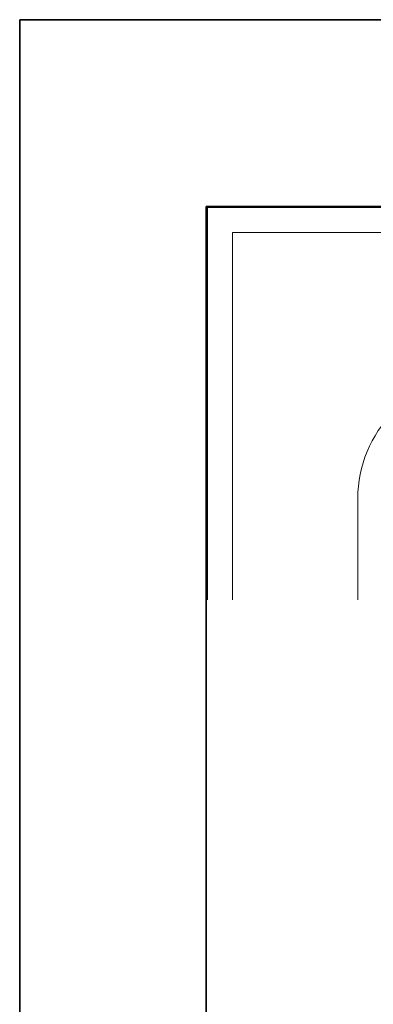
# Model space of a CAD drawing. Extents: x 0 to 243, y 0 to 84.
# Drawn here: x 36 to 36, y 46 to 47 of the extents above; entities that cross this region are included whole.
import ezdxf

# ---------------------------------------------------------------- set-up
doc = ezdxf.new("R2010")
doc.units = 0
doc.header["$LTSCALE"] = 0.75
doc.header["$MEASUREMENT"] = 0
doc.layers.add('A-WALL', color=7, linetype='Continuous', lineweight=9)
doc.layers.add('P-SANR-FIXT', color=7, linetype='Continuous', lineweight=9)

# ---------------------------------------------------------------- blocks, each defined once
blk = doc.blocks.new('94020102RVM001A - 94020-203 CUBA RETANGULAR 40 X 34-V37-PLANTA BAIXA ELÉTRICO')
at = {"layer": 'P-SANR-FIXT', "color": 8, "true_color": 0x808080}
blk.add_line((0.117, 0.1275), (0.03531, 0.1275), dxfattribs=at)
blk.add_arc((0.117, 0.0295), 0.098, 360, 90, dxfattribs=at)

msp = doc.modelspace()

# ---------------------------------------------------------------- linework, layer by layer
at = {"layer": 'A-WALL', "lineweight": 35}
for p, q in [((37.12875, 46.90122), (35.65518, 46.90122)), ((35.65518, 46.90122), (35.65518, 42.68721)), ((35.80518, 46.75122), (37.27976, 46.75122)), ((35.80518, 44.68521), (35.80518, 46.75122))]:
    msp.add_line(p, q, dxfattribs=at)
at = {"layer": 'A-WALL', "color": 9, "true_color": 0xc0c0c0}
for p, q in [((35.80618, 46.43489), (35.80618, 46.75022)), ((35.80618, 46.75022), (36.40618, 46.75022)), ((35.82618, 46.73022), (35.82618, 46.43489)), ((36.40618, 46.73022), (35.82618, 46.73022))]:
    msp.add_line(p, q, dxfattribs=at)

# ---------------------------------------------------------------- block references
at = {"layer": 'P-SANR-FIXT', "color": 8, "true_color": 0x808080, "rotation": 89.9999999999995}
msp.add_blockref('94020102RVM001A - 94020-203 CUBA RETANGULAR 40 X 34-V37-PLANTA BAIXA ELÉTRICO', (36.05446, 46.39959), dxfattribs=at)

doc.saveas('drawing.dxf')
